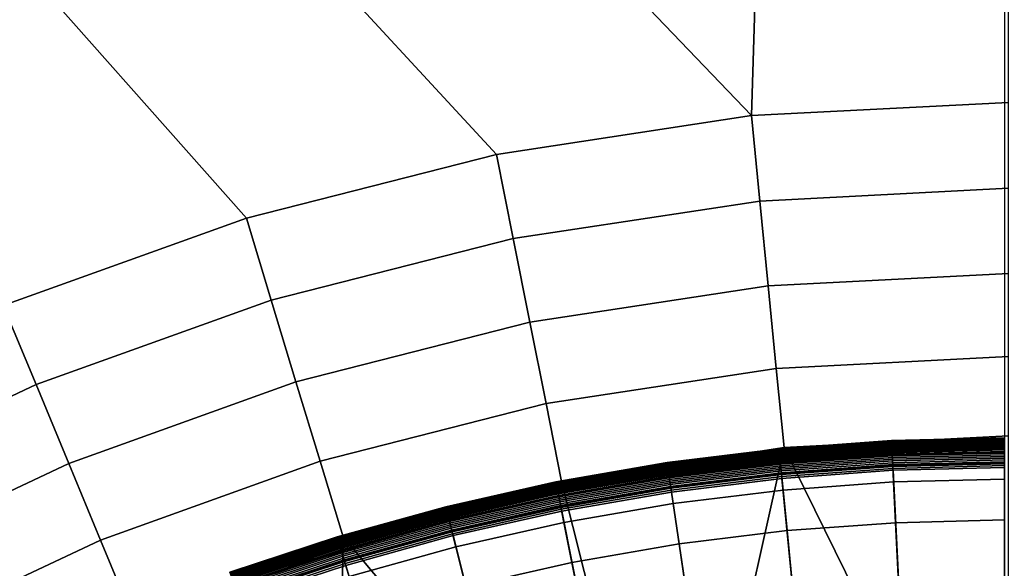
# Model space of a CAD drawing. Extents: x -10 to 159, y 0 to 80.
# Drawn here: x 73 to 74, y 44 to 45 of the extents above; entities that cross this region are included whole.
import ezdxf

# ---------------------------------------------------------------- set-up
doc = ezdxf.new("R2010")
doc.units = 0
doc.layers.add('KOREK-SOFT', color=7, linetype='CONTINUOUS')
doc.layers.add('WANNA', color=7, linetype='CONTINUOUS')

msp = doc.modelspace()

# ---------------------------------------------------------------- linework, layer by layer
at = {"layer": 'KOREK-SOFT'}
for points in [[(74.2931, 43.9619, 12.7428), (74.293, 43.9621, 12.7397), (74.0866, 43.9468, 12.7397), (74.0866, 43.9466, 12.7428)], [(74.293, 43.9621, 12.7397), (74.293, 43.9621, 12.7365), (74.0866, 43.9469, 12.7365), (74.0866, 43.9468, 12.7397)], [(74.293, 43.9621, 12.7365), (74.293, 43.9621, 12.6243), (74.0866, 43.9469, 12.6243), (74.0866, 43.9469, 12.7365)], [(74.293, 43.9621, 12.6243), (74.293, 43.962, 12.6208), (74.0866, 43.9468, 12.6208), (74.0866, 43.9469, 12.6243)], [(74.293, 43.962, 12.6208), (74.2931, 43.9617, 12.6173), (74.0866, 43.9464, 12.6173), (74.0866, 43.9468, 12.6208)], [(74.2931, 43.9616, 12.7457), (74.2931, 43.9619, 12.7428), (74.0866, 43.9466, 12.7428), (74.0866, 43.9463, 12.7457)], [(74.2931, 43.9617, 12.6173), (74.2931, 43.9611, 12.6139), (74.0867, 43.9459, 12.6139), (74.0866, 43.9464, 12.6173)], [(74.2931, 43.9611, 12.7484), (74.2931, 43.9616, 12.7457), (74.0866, 43.9463, 12.7457), (74.0867, 43.9459, 12.7484)], [(74.2931, 43.9605, 12.751), (74.2931, 43.9611, 12.7484), (74.0867, 43.9459, 12.7484), (74.0867, 43.9453, 12.751)], [(74.2931, 43.9611, 12.6139), (74.2931, 43.9603, 12.6105), (74.0868, 43.9451, 12.6105), (74.0867, 43.9459, 12.6139)], [(74.2932, 43.9598, 12.7534), (74.2931, 43.9605, 12.751), (74.0867, 43.9453, 12.751), (74.0868, 43.9446, 12.7534)], [(74.2931, 43.9603, 12.6105), (74.2932, 43.9593, 12.6073), (74.0869, 43.9441, 12.6073), (74.0868, 43.9451, 12.6105)], [(74.2932, 43.9594, 12.7546), (74.2932, 43.9598, 12.7534), (74.0868, 43.9446, 12.7534), (74.0868, 43.9442, 12.7546)], [(74.2932, 43.959, 12.7557), (74.2932, 43.9594, 12.7546), (74.0868, 43.9442, 12.7546), (74.0869, 43.9437, 12.7557)], [(74.2932, 43.9593, 12.6073), (74.2932, 43.9582, 12.6041), (74.087, 43.9429, 12.6041), (74.0869, 43.9441, 12.6073)], [(74.2932, 43.9585, 12.7568), (74.2932, 43.959, 12.7557), (74.0869, 43.9437, 12.7557), (74.0869, 43.9433, 12.7568)], [(74.2932, 43.958, 12.7579), (74.2932, 43.9585, 12.7568), (74.0869, 43.9433, 12.7568), (74.087, 43.9427, 12.7579)], [(74.2932, 43.9582, 12.6041), (74.2933, 43.9568, 12.6011), (74.0871, 43.9416, 12.6011), (74.087, 43.9429, 12.6041)], [(74.2933, 43.9574, 12.759), (74.2932, 43.958, 12.7579), (74.087, 43.9427, 12.7579), (74.087, 43.9422, 12.759)], [(74.2933, 43.9568, 12.76), (74.2933, 43.9574, 12.759), (74.087, 43.9422, 12.759), (74.0871, 43.9416, 12.76)], [(74.2933, 43.9562, 12.761), (74.2933, 43.9568, 12.76), (74.0871, 43.9416, 12.76), (74.0872, 43.941, 12.761)], [(74.2933, 43.9568, 12.6011), (74.2934, 43.9552, 12.5981), (74.0873, 43.94, 12.5981), (74.0871, 43.9416, 12.6011)], [(74.2934, 43.9555, 12.762), (74.2933, 43.9562, 12.761), (74.0872, 43.941, 12.761), (74.0872, 43.9403, 12.762)], [(74.2934, 43.9541, 12.7639), (74.2934, 43.9555, 12.762), (74.0872, 43.9403, 12.762), (74.0874, 43.9389, 12.7639)], [(74.2934, 43.9552, 12.5981), (74.2935, 43.9535, 12.5953), (74.0874, 43.9383, 12.5953), (74.0873, 43.94, 12.5981)], [(74.2935, 43.9525, 12.7658), (74.2934, 43.9541, 12.7639), (74.0874, 43.9389, 12.7639), (74.0875, 43.9373, 12.7658)], [(74.2935, 43.9535, 12.5953), (74.2936, 43.9516, 12.5925), (74.0876, 43.9364, 12.5925), (74.0874, 43.9383, 12.5953)], [(74.2936, 43.9507, 12.7676), (74.2935, 43.9525, 12.7658), (74.0875, 43.9373, 12.7658), (74.0877, 43.9355, 12.7676)], [(74.2936, 43.9516, 12.5925), (74.2937, 43.9495, 12.5899), (74.0878, 43.9343, 12.5899), (74.0876, 43.9364, 12.5925)], [(74.5, 43.9671, 12.7397), (74.5, 43.9672, 12.7365), (74.293, 43.9621, 12.7365), (74.293, 43.9621, 12.7397)], [(74.5, 43.9672, 12.7365), (74.5, 43.9672, 12.6243), (74.293, 43.9621, 12.6243), (74.293, 43.9621, 12.7365)], [(74.5, 43.9672, 12.6243), (74.5, 43.9671, 12.6208), (74.293, 43.962, 12.6208), (74.293, 43.9621, 12.6243)], [(74.5, 43.967, 12.7428), (74.5, 43.9671, 12.7397), (74.293, 43.9621, 12.7397), (74.2931, 43.9619, 12.7428)], [(74.5, 43.9671, 12.6208), (74.5, 43.9667, 12.6173), (74.2931, 43.9617, 12.6173), (74.293, 43.962, 12.6208)], [(74.5, 43.9666, 12.7457), (74.5, 43.967, 12.7428), (74.2931, 43.9619, 12.7428), (74.2931, 43.9616, 12.7457)], [(74.5, 43.9667, 12.6173), (74.5, 43.9662, 12.6139), (74.2931, 43.9611, 12.6139), (74.2931, 43.9617, 12.6173)], [(74.5, 43.9662, 12.7484), (74.5, 43.9666, 12.7457), (74.2931, 43.9616, 12.7457), (74.2931, 43.9611, 12.7484)], [(74.5, 43.9656, 12.751), (74.5, 43.9662, 12.7484), (74.2931, 43.9611, 12.7484), (74.2931, 43.9605, 12.751)], [(74.5, 43.9662, 12.6139), (74.5, 43.9654, 12.6105), (74.2931, 43.9603, 12.6105), (74.2931, 43.9611, 12.6139)], [(74.5, 43.9649, 12.7534), (74.5, 43.9656, 12.751), (74.2931, 43.9605, 12.751), (74.2932, 43.9598, 12.7534)], [(74.5, 43.9654, 12.6105), (74.5, 43.9644, 12.6073), (74.2932, 43.9593, 12.6073), (74.2931, 43.9603, 12.6105)], [(74.5, 43.9645, 12.7546), (74.5, 43.9649, 12.7534), (74.2932, 43.9598, 12.7534), (74.2932, 43.9594, 12.7546)], [(74.5, 43.964, 12.7557), (74.5, 43.9645, 12.7546), (74.2932, 43.9594, 12.7546), (74.2932, 43.959, 12.7557)], [(74.5, 43.9644, 12.6073), (74.5, 43.9632, 12.6041), (74.2932, 43.9582, 12.6041), (74.2932, 43.9593, 12.6073)], [(74.5, 43.9636, 12.7568), (74.5, 43.964, 12.7557), (74.2932, 43.959, 12.7557), (74.2932, 43.9585, 12.7568)], [(74.5, 43.963, 12.7579), (74.5, 43.9636, 12.7568), (74.2932, 43.9585, 12.7568), (74.2932, 43.958, 12.7579)], [(74.5, 43.9632, 12.6041), (74.5, 43.9619, 12.6011), (74.2933, 43.9568, 12.6011), (74.2932, 43.9582, 12.6041)], [(74.5, 43.9625, 12.759), (74.5, 43.963, 12.7579), (74.2932, 43.958, 12.7579), (74.2933, 43.9574, 12.759)], [(74.5, 43.9619, 12.76), (74.5, 43.9625, 12.759), (74.2933, 43.9574, 12.759), (74.2933, 43.9568, 12.76)], [(74.5, 43.9613, 12.761), (74.5, 43.9619, 12.76), (74.2933, 43.9568, 12.76), (74.2933, 43.9562, 12.761)], [(74.5, 43.9619, 12.6011), (74.5, 43.9603, 12.5981), (74.2934, 43.9552, 12.5981), (74.2933, 43.9568, 12.6011)], [(74.5, 43.9606, 12.762), (74.5, 43.9613, 12.761), (74.2933, 43.9562, 12.761), (74.2934, 43.9555, 12.762)], [(74.5, 43.9591, 12.7639), (74.5, 43.9606, 12.762), (74.2934, 43.9555, 12.762), (74.2934, 43.9541, 12.7639)], [(74.5, 43.9603, 12.5981), (74.5, 43.9586, 12.5953), (74.2935, 43.9535, 12.5953), (74.2934, 43.9552, 12.5981)], [(74.5, 43.9575, 12.7658), (74.5, 43.9591, 12.7639), (74.2934, 43.9541, 12.7639), (74.2935, 43.9525, 12.7658)], [(74.5, 43.9586, 12.5953), (74.5, 43.9567, 12.5925), (74.2936, 43.9516, 12.5925), (74.2935, 43.9535, 12.5953)], [(74.5, 43.9558, 12.7676), (74.5, 43.9575, 12.7658), (74.2935, 43.9525, 12.7658), (74.2936, 43.9507, 12.7676)], [(74.5, 43.9567, 12.5925), (74.5, 43.9546, 12.5899), (74.2937, 43.9495, 12.5899), (74.2936, 43.9516, 12.5925)], [(74.5, 43.9538, 12.7694), (74.5, 43.9558, 12.7676), (74.2936, 43.9507, 12.7676), (74.2937, 43.9488, 12.7694)], [(74.5, 43.9546, 12.5899), (74.5, 43.9524, 12.5874), (74.2938, 43.9473, 12.5874), (74.2937, 43.9495, 12.5899)], [(74.5, 43.9517, 12.7711), (74.5, 43.9538, 12.7694), (74.2937, 43.9488, 12.7694), (74.2938, 43.9467, 12.7711)], [(74.5, 43.9524, 12.5874), (74.5, 43.95, 12.5851), (74.2939, 43.9449, 12.5851), (74.2938, 43.9473, 12.5874)], [(74.5, 43.9495, 12.7728), (74.5, 43.9517, 12.7711), (74.2938, 43.9467, 12.7711), (74.2939, 43.9444, 12.7728)], [(74.0866, 43.9468, 12.7397), (74.0866, 43.9469, 12.7365), (73.8811, 43.9216, 12.7365), (73.8811, 43.9215, 12.7397)], [(74.0866, 43.9469, 12.7365), (74.0866, 43.9469, 12.6243), (73.8811, 43.9216, 12.6243), (73.8811, 43.9216, 12.7365)], [(74.0866, 43.9469, 12.6243), (74.0866, 43.9468, 12.6208), (73.8811, 43.9214, 12.6208), (73.8811, 43.9216, 12.6243)], [(74.0866, 43.9466, 12.7428), (74.0866, 43.9468, 12.7397), (73.8811, 43.9215, 12.7397), (73.8812, 43.9213, 12.7428)], [(74.0866, 43.9468, 12.6208), (74.0866, 43.9464, 12.6173), (73.8812, 43.9211, 12.6173), (73.8811, 43.9214, 12.6208)], [(74.0866, 43.9463, 12.7457), (74.0866, 43.9466, 12.7428), (73.8812, 43.9213, 12.7428), (73.8812, 43.921, 12.7457)], [(74.0866, 43.9464, 12.6173), (74.0867, 43.9459, 12.6139), (73.8813, 43.9205, 12.6139), (73.8812, 43.9211, 12.6173)], [(74.0867, 43.9459, 12.7484), (74.0866, 43.9463, 12.7457), (73.8812, 43.921, 12.7457), (73.8813, 43.9206, 12.7484)], [(74.0867, 43.9453, 12.751), (74.0867, 43.9459, 12.7484), (73.8813, 43.9206, 12.7484), (73.8814, 43.92, 12.751)], [(74.0867, 43.9459, 12.6139), (74.0868, 43.9451, 12.6105), (73.8814, 43.9198, 12.6105), (73.8813, 43.9205, 12.6139)], [(74.0868, 43.9446, 12.7534), (74.0867, 43.9453, 12.751), (73.8814, 43.92, 12.751), (73.8815, 43.9193, 12.7534)], [(74.0868, 43.9451, 12.6105), (74.0869, 43.9441, 12.6073), (73.8815, 43.9188, 12.6073), (73.8814, 43.9198, 12.6105)], [(74.0868, 43.9442, 12.7546), (74.0868, 43.9446, 12.7534), (73.8815, 43.9193, 12.7534), (73.8815, 43.9189, 12.7546)], [(74.0869, 43.9437, 12.7557), (74.0868, 43.9442, 12.7546), (73.8815, 43.9189, 12.7546), (73.8816, 43.9184, 12.7557)], [(74.0869, 43.9441, 12.6073), (74.087, 43.9429, 12.6041), (73.8817, 43.9176, 12.6041), (73.8815, 43.9188, 12.6073)], [(74.0869, 43.9433, 12.7568), (74.0869, 43.9437, 12.7557), (73.8816, 43.9184, 12.7557), (73.8817, 43.9179, 12.7568)], [(74.087, 43.9427, 12.7579), (74.0869, 43.9433, 12.7568), (73.8817, 43.9179, 12.7568), (73.8817, 43.9174, 12.7579)], [(74.087, 43.9429, 12.6041), (74.0871, 43.9416, 12.6011), (73.8819, 43.9163, 12.6011), (73.8817, 43.9176, 12.6041)], [(74.087, 43.9422, 12.759), (74.087, 43.9427, 12.7579), (73.8817, 43.9174, 12.7579), (73.8818, 43.9169, 12.759)], [(74.0871, 43.9416, 12.76), (74.087, 43.9422, 12.759), (73.8818, 43.9169, 12.759), (73.8819, 43.9163, 12.76)], [(74.0872, 43.941, 12.761), (74.0871, 43.9416, 12.76), (73.8819, 43.9163, 12.76), (73.882, 43.9157, 12.761)], [(74.0871, 43.9416, 12.6011), (74.0873, 43.94, 12.5981), (73.8821, 43.9147, 12.5981), (73.8819, 43.9163, 12.6011)], [(74.0872, 43.9403, 12.762), (74.0872, 43.941, 12.761), (73.882, 43.9157, 12.761), (73.8821, 43.915, 12.762)], [(74.0874, 43.9389, 12.7639), (74.0872, 43.9403, 12.762), (73.8821, 43.915, 12.762), (73.8823, 43.9136, 12.7639)], [(74.0873, 43.94, 12.5981), (74.0874, 43.9383, 12.5953), (73.8824, 43.913, 12.5953), (73.8821, 43.9147, 12.5981)], [(74.0875, 43.9373, 12.7658), (74.0874, 43.9389, 12.7639), (73.8823, 43.9136, 12.7639), (73.8825, 43.912, 12.7658)], [(74.0874, 43.9383, 12.5953), (74.0876, 43.9364, 12.5925), (73.8827, 43.9111, 12.5925), (73.8824, 43.913, 12.5953)], [(74.0877, 43.9355, 12.7676), (74.0875, 43.9373, 12.7658), (73.8825, 43.912, 12.7658), (73.8828, 43.9102, 12.7676)], [(74.0876, 43.9364, 12.5925), (74.0878, 43.9343, 12.5899), (73.883, 43.9091, 12.5899), (73.8827, 43.9111, 12.5925)], [(74.0879, 43.9336, 12.7694), (74.0877, 43.9355, 12.7676), (73.8828, 43.9102, 12.7676), (73.8831, 43.9083, 12.7694)], [(74.0878, 43.9343, 12.5899), (74.088, 43.9321, 12.5874), (73.8833, 43.9069, 12.5874), (73.883, 43.9091, 12.5899)], [(74.0881, 43.9315, 12.7711), (74.0879, 43.9336, 12.7694), (73.8831, 43.9083, 12.7694), (73.8834, 43.9062, 12.7711)], [(74.2937, 43.9488, 12.7694), (74.2936, 43.9507, 12.7676), (74.0877, 43.9355, 12.7676), (74.0879, 43.9336, 12.7694)], [(74.2937, 43.9495, 12.5899), (74.2938, 43.9473, 12.5874), (74.088, 43.9321, 12.5874), (74.0878, 43.9343, 12.5899)], [(74.2938, 43.9467, 12.7711), (74.2937, 43.9488, 12.7694), (74.0879, 43.9336, 12.7694), (74.0881, 43.9315, 12.7711)], [(74.2938, 43.9473, 12.5874), (74.2939, 43.9449, 12.5851), (74.0883, 43.9298, 12.5851), (74.088, 43.9321, 12.5874)], [(74.2939, 43.9444, 12.7728), (74.2938, 43.9467, 12.7711), (74.0881, 43.9315, 12.7711), (74.0883, 43.9292, 12.7728)], [(74.2939, 43.9449, 12.5851), (74.294, 43.9424, 12.5829), (74.0885, 43.9273, 12.5829), (74.0883, 43.9298, 12.5851)], [(74.2941, 43.9407, 12.7754), (74.2939, 43.9444, 12.7728), (74.0883, 43.9292, 12.7728), (74.0887, 43.9255, 12.7754)], [(74.294, 43.9424, 12.5829), (74.2941, 43.9398, 12.5809), (74.0888, 43.9246, 12.5809), (74.0885, 43.9273, 12.5829)], [(74.2944, 43.9351, 12.7789), (74.2941, 43.9407, 12.7754), (74.0887, 43.9255, 12.7754), (74.0892, 43.92, 12.7789)], [(74.2941, 43.9398, 12.5809), (74.2943, 43.937, 12.579), (74.089, 43.9219, 12.579), (74.0888, 43.9246, 12.5809)], [(74.2943, 43.937, 12.579), (74.2944, 43.9341, 12.5773), (74.0893, 43.919, 12.5773), (74.089, 43.9219, 12.579)], [(74.2953, 43.916, 12.7896), (74.2944, 43.9351, 12.7789), (74.0892, 43.92, 12.7789), (74.0911, 43.9009, 12.7896)], [(74.2944, 43.9341, 12.5773), (74.2946, 43.9311, 12.5758), (74.0896, 43.916, 12.5758), (74.0893, 43.919, 12.5773)], [(74.5, 43.95, 12.5851), (74.5, 43.9475, 12.5829), (74.294, 43.9424, 12.5829), (74.2939, 43.9449, 12.5851)], [(74.5, 43.9457, 12.7754), (74.5, 43.9495, 12.7728), (74.2939, 43.9444, 12.7728), (74.2941, 43.9407, 12.7754)], [(74.5, 43.9475, 12.5829), (74.5, 43.9448, 12.5809), (74.2941, 43.9398, 12.5809), (74.294, 43.9424, 12.5829)], [(74.5, 43.9402, 12.7789), (74.5, 43.9457, 12.7754), (74.2941, 43.9407, 12.7754), (74.2944, 43.9351, 12.7789)], [(74.5, 43.9448, 12.5809), (74.5, 43.942, 12.579), (74.2943, 43.937, 12.579), (74.2941, 43.9398, 12.5809)], [(74.5, 43.942, 12.579), (74.5, 43.9392, 12.5773), (74.2944, 43.9341, 12.5773), (74.2943, 43.937, 12.579)], [(74.5, 43.921, 12.7896), (74.5, 43.9402, 12.7789), (74.2944, 43.9351, 12.7789), (74.2953, 43.916, 12.7896)], [(74.5, 43.9392, 12.5773), (74.5, 43.9361, 12.5758), (74.2946, 43.9311, 12.5758), (74.2944, 43.9341, 12.5773)], [(74.5, 43.9361, 12.5758), (74.5, 43.933, 12.5744), (74.2947, 43.928, 12.5744), (74.2946, 43.9311, 12.5758)], [(74.5, 43.933, 12.5744), (74.5, 43.9298, 12.5733), (74.2949, 43.9248, 12.5733), (74.2947, 43.928, 12.5744)], [(73.8811, 43.9215, 12.7397), (73.8811, 43.9216, 12.7365), (73.6771, 43.8862, 12.7365), (73.6772, 43.8861, 12.7397)], [(73.8811, 43.9216, 12.7365), (73.8811, 43.9216, 12.6243), (73.6771, 43.8862, 12.6243), (73.6771, 43.8862, 12.7365)], [(73.8811, 43.9216, 12.6243), (73.8811, 43.9214, 12.6208), (73.6772, 43.886, 12.6208), (73.6771, 43.8862, 12.6243)], [(73.8812, 43.9213, 12.7428), (73.8811, 43.9215, 12.7397), (73.6772, 43.8861, 12.7397), (73.6772, 43.8859, 12.7428)], [(73.8811, 43.9214, 12.6208), (73.8812, 43.9211, 12.6173), (73.6772, 43.8857, 12.6173), (73.6772, 43.886, 12.6208)], [(73.8812, 43.921, 12.7457), (73.8812, 43.9213, 12.7428), (73.6772, 43.8859, 12.7428), (73.6773, 43.8856, 12.7457)], [(73.8812, 43.9211, 12.6173), (73.8813, 43.9205, 12.6139), (73.6773, 43.8852, 12.6139), (73.6772, 43.8857, 12.6173)], [(73.8813, 43.9206, 12.7484), (73.8812, 43.921, 12.7457), (73.6773, 43.8856, 12.7457), (73.6773, 43.8852, 12.7484)], [(73.8814, 43.92, 12.751), (73.8813, 43.9206, 12.7484), (73.6773, 43.8852, 12.7484), (73.6775, 43.8846, 12.751)], [(73.8813, 43.9205, 12.6139), (73.8814, 43.9198, 12.6105), (73.6775, 43.8844, 12.6105), (73.6773, 43.8852, 12.6139)], [(73.8815, 43.9193, 12.7534), (73.8814, 43.92, 12.751), (73.6775, 43.8846, 12.751), (73.6776, 43.8839, 12.7534)], [(73.8814, 43.9198, 12.6105), (73.8815, 43.9188, 12.6073), (73.6777, 43.8834, 12.6073), (73.6775, 43.8844, 12.6105)], [(73.8815, 43.9189, 12.7546), (73.8815, 43.9193, 12.7534), (73.6776, 43.8839, 12.7534), (73.6777, 43.8835, 12.7546)], [(73.8816, 43.9184, 12.7557), (73.8815, 43.9189, 12.7546), (73.6777, 43.8835, 12.7546), (73.6778, 43.8831, 12.7557)], [(73.8815, 43.9188, 12.6073), (73.8817, 43.9176, 12.6041), (73.6779, 43.8823, 12.6041), (73.6777, 43.8834, 12.6073)], [(73.8817, 43.9179, 12.7568), (73.8816, 43.9184, 12.7557), (73.6778, 43.8831, 12.7557), (73.6779, 43.8826, 12.7568)], [(73.8817, 43.9174, 12.7579), (73.8817, 43.9179, 12.7568), (73.6779, 43.8826, 12.7568), (73.678, 43.8821, 12.7579)], [(73.8817, 43.9176, 12.6041), (73.8819, 43.9163, 12.6011), (73.6782, 43.8809, 12.6011), (73.6779, 43.8823, 12.6041)], [(73.8818, 43.9169, 12.759), (73.8817, 43.9174, 12.7579), (73.678, 43.8821, 12.7579), (73.6781, 43.8815, 12.759)], [(73.8819, 43.9163, 12.76), (73.8818, 43.9169, 12.759), (73.6781, 43.8815, 12.759), (73.6782, 43.8809, 12.76)], [(73.882, 43.9157, 12.761), (73.8819, 43.9163, 12.76), (73.6782, 43.8809, 12.76), (73.6783, 43.8803, 12.761)], [(73.8819, 43.9163, 12.6011), (73.8821, 43.9147, 12.5981), (73.6785, 43.8794, 12.5981), (73.6782, 43.8809, 12.6011)], [(73.8821, 43.915, 12.762), (73.882, 43.9157, 12.761), (73.6783, 43.8803, 12.761), (73.6784, 43.8797, 12.762)], [(73.8823, 43.9136, 12.7639), (73.8821, 43.915, 12.762), (73.6784, 43.8797, 12.762), (73.6787, 43.8782, 12.7639)], [(74.088, 43.9321, 12.5874), (74.0883, 43.9298, 12.5851), (73.8836, 43.9045, 12.5851), (73.8833, 43.9069, 12.5874)], [(74.0883, 43.9292, 12.7728), (74.0881, 43.9315, 12.7711), (73.8834, 43.9062, 12.7711), (73.8837, 43.904, 12.7728)], [(74.0883, 43.9298, 12.5851), (74.0885, 43.9273, 12.5829), (73.884, 43.902, 12.5829), (73.8836, 43.9045, 12.5851)], [(74.0887, 43.9255, 12.7754), (74.0883, 43.9292, 12.7728), (73.8837, 43.904, 12.7728), (73.8843, 43.9003, 12.7754)], [(74.0885, 43.9273, 12.5829), (74.0888, 43.9246, 12.5809), (73.8844, 43.8994, 12.5809), (73.884, 43.902, 12.5829)], [(74.0892, 43.92, 12.7789), (74.0887, 43.9255, 12.7754), (73.8843, 43.9003, 12.7754), (73.8851, 43.8948, 12.7789)], [(74.0888, 43.9246, 12.5809), (74.089, 43.9219, 12.579), (73.8848, 43.8967, 12.579), (73.8844, 43.8994, 12.5809)], [(74.089, 43.9219, 12.579), (74.0893, 43.919, 12.5773), (73.8852, 43.8938, 12.5773), (73.8848, 43.8967, 12.579)], [(74.0911, 43.9009, 12.7896), (74.0892, 43.92, 12.7789), (73.8851, 43.8948, 12.7789), (73.8879, 43.8758, 12.7896)], [(74.0893, 43.919, 12.5773), (74.0896, 43.916, 12.5758), (73.8857, 43.8908, 12.5758), (73.8852, 43.8938, 12.5773)], [(74.0896, 43.916, 12.5758), (74.0899, 43.9129, 12.5744), (73.8861, 43.8877, 12.5744), (73.8857, 43.8908, 12.5758)], [(74.2946, 43.9311, 12.5758), (74.2947, 43.928, 12.5744), (74.0899, 43.9129, 12.5744), (74.0896, 43.916, 12.5758)], [(74.2947, 43.928, 12.5744), (74.2949, 43.9248, 12.5733), (74.0902, 43.9097, 12.5733), (74.0899, 43.9129, 12.5744)], [(74.2949, 43.9248, 12.5733), (74.295, 43.9215, 12.5723), (74.0906, 43.9064, 12.5723), (74.0902, 43.9097, 12.5733)], [(74.295, 43.9215, 12.5723), (74.2952, 43.9181, 12.5715), (74.0909, 43.903, 12.5715), (74.0906, 43.9064, 12.5723)], [(74.2952, 43.9181, 12.5715), (74.2954, 43.9146, 12.571), (74.0912, 43.8996, 12.571), (74.0909, 43.903, 12.5715)], [(74.2968, 43.8862, 12.8046), (74.2953, 43.916, 12.7896), (74.0911, 43.9009, 12.7896), (74.094, 43.8713, 12.8046)], [(74.5, 43.9298, 12.5733), (74.5, 43.9265, 12.5723), (74.295, 43.9215, 12.5723), (74.2949, 43.9248, 12.5733)], [(74.5, 43.9265, 12.5723), (74.5, 43.9231, 12.5715), (74.2952, 43.9181, 12.5715), (74.295, 43.9215, 12.5723)], [(74.5, 43.9231, 12.5715), (74.5, 43.9196, 12.571), (74.2954, 43.9146, 12.571), (74.2952, 43.9181, 12.5715)], [(74.5, 43.8912, 12.8046), (74.5, 43.921, 12.7896), (74.2953, 43.916, 12.7896), (74.2968, 43.8862, 12.8046)], [(74.5, 43.9196, 12.571), (74.5, 43.9161, 12.5706), (74.2955, 43.9111, 12.5706), (74.2954, 43.9146, 12.571)], [(74.5, 43.9161, 12.5706), (74.5, 43.9125, 12.5705), (74.2957, 43.9075, 12.5705), (74.2955, 43.9111, 12.5706)], [(73.8821, 43.9147, 12.5981), (73.8824, 43.913, 12.5953), (73.6788, 43.8777, 12.5953), (73.6785, 43.8794, 12.5981)], [(73.8825, 43.912, 12.7658), (73.8823, 43.9136, 12.7639), (73.6787, 43.8782, 12.7639), (73.679, 43.8767, 12.7658)], [(73.8824, 43.913, 12.5953), (73.8827, 43.9111, 12.5925), (73.6792, 43.8758, 12.5925), (73.6788, 43.8777, 12.5953)], [(73.8828, 43.9102, 12.7676), (73.8825, 43.912, 12.7658), (73.679, 43.8767, 12.7658), (73.6794, 43.8749, 12.7676)], [(73.8827, 43.9111, 12.5925), (73.883, 43.9091, 12.5899), (73.6796, 43.8738, 12.5899), (73.6792, 43.8758, 12.5925)], [(73.8831, 43.9083, 12.7694), (73.8828, 43.9102, 12.7676), (73.6794, 43.8749, 12.7676), (73.6798, 43.873, 12.7694)], [(73.883, 43.9091, 12.5899), (73.8833, 43.9069, 12.5874), (73.68, 43.8716, 12.5874), (73.6796, 43.8738, 12.5899)], [(73.8834, 43.9062, 12.7711), (73.8831, 43.9083, 12.7694), (73.6798, 43.873, 12.7694), (73.6802, 43.871, 12.7711)], [(73.8833, 43.9069, 12.5874), (73.8836, 43.9045, 12.5851), (73.6805, 43.8693, 12.5851), (73.68, 43.8716, 12.5874)], [(73.8837, 43.904, 12.7728), (73.8834, 43.9062, 12.7711), (73.6802, 43.871, 12.7711), (73.6806, 43.8688, 12.7728)], [(73.8836, 43.9045, 12.5851), (73.884, 43.902, 12.5829), (73.681, 43.8668, 12.5829), (73.6805, 43.8693, 12.5851)], [(73.8843, 43.9003, 12.7754), (73.8837, 43.904, 12.7728), (73.6806, 43.8688, 12.7728), (73.6813, 43.8651, 12.7754)], [(73.884, 43.902, 12.5829), (73.8844, 43.8994, 12.5809), (73.6815, 43.8642, 12.5809), (73.681, 43.8668, 12.5829)], [(73.8851, 43.8948, 12.7789), (73.8843, 43.9003, 12.7754), (73.6813, 43.8651, 12.7754), (73.6824, 43.8596, 12.7789)], [(73.8844, 43.8994, 12.5809), (73.8848, 43.8967, 12.579), (73.6821, 43.8615, 12.579), (73.6815, 43.8642, 12.5809)], [(74.0899, 43.9129, 12.5744), (74.0902, 43.9097, 12.5733), (73.8866, 43.8846, 12.5733), (73.8861, 43.8877, 12.5744)], [(74.0902, 43.9097, 12.5733), (74.0906, 43.9064, 12.5723), (73.8871, 43.8813, 12.5723), (73.8866, 43.8846, 12.5733)], [(74.0906, 43.9064, 12.5723), (74.0909, 43.903, 12.5715), (73.8876, 43.8779, 12.5715), (73.8871, 43.8813, 12.5723)], [(74.0909, 43.903, 12.5715), (74.0912, 43.8996, 12.571), (73.8881, 43.8745, 12.571), (73.8876, 43.8779, 12.5715)], [(74.094, 43.8713, 12.8046), (74.0911, 43.9009, 12.7896), (73.8879, 43.8758, 12.7896), (73.8923, 43.8464, 12.8046)], [(74.0912, 43.8996, 12.571), (74.0916, 43.896, 12.5706), (73.8886, 43.871, 12.5706), (73.8881, 43.8745, 12.571)], [(74.2954, 43.9146, 12.571), (74.2955, 43.9111, 12.5706), (74.0916, 43.896, 12.5706), (74.0912, 43.8996, 12.571)], [(74.2955, 43.9111, 12.5706), (74.2957, 43.9075, 12.5705), (74.0919, 43.8924, 12.5705), (74.0916, 43.896, 12.5706)], [(74.2957, 43.9075, 12.5705), (74.4113, 41.5548, 12.5705), (74.3228, 41.5483, 12.5705), (74.0919, 43.8924, 12.5705)], [(74.5, 43.9125, 12.5705), (74.5, 41.557, 12.5705), (74.4113, 41.5548, 12.5705), (74.2957, 43.9075, 12.5705)], [(73.6772, 43.8861, 12.7397), (73.6771, 43.8862, 12.7365), (73.4752, 43.8408, 12.7365), (73.4752, 43.8407, 12.7397)], [(73.6771, 43.8862, 12.7365), (73.6771, 43.8862, 12.6243), (73.4752, 43.8408, 12.6243), (73.4752, 43.8408, 12.7365)], [(73.6771, 43.8862, 12.6243), (73.6772, 43.886, 12.6208), (73.4752, 43.8407, 12.6208), (73.4752, 43.8408, 12.6243)], [(73.6772, 43.8859, 12.7428), (73.6772, 43.8861, 12.7397), (73.4752, 43.8407, 12.7397), (73.4752, 43.8406, 12.7428)], [(73.6772, 43.886, 12.6208), (73.6772, 43.8857, 12.6173), (73.4753, 43.8404, 12.6173), (73.4752, 43.8407, 12.6208)], [(73.6773, 43.8856, 12.7457), (73.6772, 43.8859, 12.7428), (73.4752, 43.8406, 12.7428), (73.4753, 43.8403, 12.7457)], [(73.6772, 43.8857, 12.6173), (73.6773, 43.8852, 12.6139), (73.4754, 43.8398, 12.6139), (73.4753, 43.8404, 12.6173)], [(73.6773, 43.8852, 12.7484), (73.6773, 43.8856, 12.7457), (73.4753, 43.8403, 12.7457), (73.4754, 43.8398, 12.7484)], [(73.6775, 43.8846, 12.751), (73.6773, 43.8852, 12.7484), (73.4754, 43.8398, 12.7484), (73.4755, 43.8393, 12.751)], [(73.6773, 43.8852, 12.6139), (73.6775, 43.8844, 12.6105), (73.4756, 43.8391, 12.6105), (73.4754, 43.8398, 12.6139)], [(73.6776, 43.8839, 12.7534), (73.6775, 43.8846, 12.751), (73.4755, 43.8393, 12.751), (73.4757, 43.8386, 12.7534)], [(73.6775, 43.8844, 12.6105), (73.6777, 43.8834, 12.6073), (73.4758, 43.8381, 12.6073), (73.4756, 43.8391, 12.6105)], [(73.6777, 43.8835, 12.7546), (73.6776, 43.8839, 12.7534), (73.4757, 43.8386, 12.7534), (73.4758, 43.8382, 12.7546)], [(73.6778, 43.8831, 12.7557), (73.6777, 43.8835, 12.7546), (73.4758, 43.8382, 12.7546), (73.4759, 43.8377, 12.7557)], [(73.6777, 43.8834, 12.6073), (73.6779, 43.8823, 12.6041), (73.4761, 43.837, 12.6041), (73.4758, 43.8381, 12.6073)], [(73.6779, 43.8826, 12.7568), (73.6778, 43.8831, 12.7557), (73.4759, 43.8377, 12.7557), (73.476, 43.8373, 12.7568)], [(73.678, 43.8821, 12.7579), (73.6779, 43.8826, 12.7568), (73.476, 43.8373, 12.7568), (73.4762, 43.8368, 12.7579)], [(73.6779, 43.8823, 12.6041), (73.6782, 43.8809, 12.6011), (73.4765, 43.8356, 12.6011), (73.4761, 43.837, 12.6041)], [(73.6781, 43.8815, 12.759), (73.678, 43.8821, 12.7579), (73.4762, 43.8368, 12.7579), (73.4763, 43.8362, 12.759)], [(73.6782, 43.8809, 12.76), (73.6781, 43.8815, 12.759), (73.4763, 43.8362, 12.759), (73.4765, 43.8356, 12.76)], [(73.6783, 43.8803, 12.761), (73.6782, 43.8809, 12.76), (73.4765, 43.8356, 12.76), (73.4766, 43.835, 12.761)], [(73.6782, 43.8809, 12.6011), (73.6785, 43.8794, 12.5981), (73.4768, 43.8341, 12.5981), (73.4765, 43.8356, 12.6011)], [(73.6784, 43.8797, 12.762), (73.6783, 43.8803, 12.761), (73.4766, 43.835, 12.761), (73.4768, 43.8344, 12.762)], [(73.6787, 43.8782, 12.7639), (73.6784, 43.8797, 12.762), (73.4768, 43.8344, 12.762), (73.4771, 43.833, 12.7639)], [(73.6785, 43.8794, 12.5981), (73.6788, 43.8777, 12.5953), (73.4773, 43.8324, 12.5953), (73.4768, 43.8341, 12.5981)], [(73.8848, 43.8967, 12.579), (73.8852, 43.8938, 12.5773), (73.6826, 43.8586, 12.5773), (73.6821, 43.8615, 12.579)], [(73.8879, 43.8758, 12.7896), (73.8851, 43.8948, 12.7789), (73.6824, 43.8596, 12.7789), (73.6862, 43.8408, 12.7896)], [(73.8852, 43.8938, 12.5773), (73.8857, 43.8908, 12.5758), (73.6832, 43.8557, 12.5758), (73.6826, 43.8586, 12.5773)], [(73.8857, 43.8908, 12.5758), (73.8861, 43.8877, 12.5744), (73.6838, 43.8526, 12.5744), (73.6832, 43.8557, 12.5758)], [(73.8861, 43.8877, 12.5744), (73.8866, 43.8846, 12.5733), (73.6844, 43.8495, 12.5733), (73.6838, 43.8526, 12.5744)], [(73.8866, 43.8846, 12.5733), (73.8871, 43.8813, 12.5723), (73.6851, 43.8462, 12.5723), (73.6844, 43.8495, 12.5733)], [(73.8871, 43.8813, 12.5723), (73.8876, 43.8779, 12.5715), (73.6858, 43.8429, 12.5715), (73.6851, 43.8462, 12.5723)], [(74.0916, 43.896, 12.5706), (74.0919, 43.8924, 12.5705), (73.8891, 43.8674, 12.5705), (73.8886, 43.871, 12.5706)], [(74.0919, 43.8924, 12.5705), (74.3228, 41.5483, 12.5705), (74.2348, 41.5374, 12.5705), (73.8891, 43.8674, 12.5705)], [(74.3004, 43.8115, 12.8386), (74.2968, 43.8862, 12.8046), (74.094, 43.8713, 12.8046), (74.1014, 43.7969, 12.8386)], [(74.5, 43.8164, 12.8386), (74.5, 43.8912, 12.8046), (74.2968, 43.8862, 12.8046), (74.3004, 43.8115, 12.8386)], [(73.679, 43.8767, 12.7658), (73.6787, 43.8782, 12.7639), (73.4771, 43.833, 12.7639), (73.4775, 43.8314, 12.7658)], [(73.6788, 43.8777, 12.5953), (73.6792, 43.8758, 12.5925), (73.4777, 43.8306, 12.5925), (73.4773, 43.8324, 12.5953)], [(73.6794, 43.8749, 12.7676), (73.679, 43.8767, 12.7658), (73.4775, 43.8314, 12.7658), (73.4779, 43.8297, 12.7676)], [(73.6792, 43.8758, 12.5925), (73.6796, 43.8738, 12.5899), (73.4782, 43.8286, 12.5899), (73.4777, 43.8306, 12.5925)], [(73.6798, 43.873, 12.7694), (73.6794, 43.8749, 12.7676), (73.4779, 43.8297, 12.7676), (73.4784, 43.8278, 12.7694)], [(73.6796, 43.8738, 12.5899), (73.68, 43.8716, 12.5874), (73.4788, 43.8264, 12.5874), (73.4782, 43.8286, 12.5899)], [(73.6802, 43.871, 12.7711), (73.6798, 43.873, 12.7694), (73.4784, 43.8278, 12.7694), (73.4789, 43.8258, 12.7711)], [(73.68, 43.8716, 12.5874), (73.6805, 43.8693, 12.5851), (73.4793, 43.8241, 12.5851), (73.4788, 43.8264, 12.5874)], [(73.6806, 43.8688, 12.7728), (73.6802, 43.871, 12.7711), (73.4789, 43.8258, 12.7711), (73.4795, 43.8236, 12.7728)], [(73.6805, 43.8693, 12.5851), (73.681, 43.8668, 12.5829), (73.48, 43.8217, 12.5829), (73.4793, 43.8241, 12.5851)], [(73.6813, 43.8651, 12.7754), (73.6806, 43.8688, 12.7728), (73.4795, 43.8236, 12.7728), (73.4804, 43.82, 12.7754)], [(73.681, 43.8668, 12.5829), (73.6815, 43.8642, 12.5809), (73.4806, 43.8191, 12.5809), (73.48, 43.8217, 12.5829)], [(73.6824, 43.8596, 12.7789), (73.6813, 43.8651, 12.7754), (73.4804, 43.82, 12.7754), (73.4817, 43.8146, 12.7789)], [(73.6815, 43.8642, 12.5809), (73.6821, 43.8615, 12.579), (73.4813, 43.8164, 12.579), (73.4806, 43.8191, 12.5809)], [(73.6821, 43.8615, 12.579), (73.6826, 43.8586, 12.5773), (73.482, 43.8136, 12.5773), (73.4813, 43.8164, 12.579)], [(73.8876, 43.8779, 12.5715), (73.8881, 43.8745, 12.571), (73.6864, 43.8395, 12.571), (73.6858, 43.8429, 12.5715)], [(73.8923, 43.8464, 12.8046), (73.8879, 43.8758, 12.7896), (73.6862, 43.8408, 12.7896), (73.692, 43.8116, 12.8046)], [(73.8881, 43.8745, 12.571), (73.8886, 43.871, 12.5706), (73.6871, 43.836, 12.5706), (73.6864, 43.8395, 12.571)], [(73.8886, 43.871, 12.5706), (73.8891, 43.8674, 12.5705), (73.6878, 43.8325, 12.5705), (73.6871, 43.836, 12.5706)], [(73.8891, 43.8674, 12.5705), (74.2348, 41.5374, 12.5705), (74.1474, 41.5222, 12.5705), (73.6878, 43.8325, 12.5705)], [(74.1014, 43.7969, 12.8386), (74.094, 43.8713, 12.8046), (73.8923, 43.8464, 12.8046), (73.9032, 43.7724, 12.8386)], [(73.6862, 43.8408, 12.7896), (73.6824, 43.8596, 12.7789), (73.4817, 43.8146, 12.7789), (73.4864, 43.796, 12.7896)], [(73.6826, 43.8586, 12.5773), (73.6832, 43.8557, 12.5758), (73.4827, 43.8107, 12.5758), (73.482, 43.8136, 12.5773)], [(73.6832, 43.8557, 12.5758), (73.6838, 43.8526, 12.5744), (73.4835, 43.8076, 12.5744), (73.4827, 43.8107, 12.5758)], [(73.6838, 43.8526, 12.5744), (73.6844, 43.8495, 12.5733), (73.4842, 43.8045, 12.5733), (73.4835, 43.8076, 12.5744)], [(73.6844, 43.8495, 12.5733), (73.6851, 43.8462, 12.5723), (73.485, 43.8013, 12.5723), (73.4842, 43.8045, 12.5733)], [(73.6851, 43.8462, 12.5723), (73.6858, 43.8429, 12.5715), (73.4859, 43.798, 12.5715), (73.485, 43.8013, 12.5723)], [(73.6858, 43.8429, 12.5715), (73.6864, 43.8395, 12.571), (73.4867, 43.7947, 12.571), (73.4859, 43.798, 12.5715)], [(73.9032, 43.7724, 12.8386), (73.8923, 43.8464, 12.8046), (73.692, 43.8116, 12.8046), (73.7066, 43.7383, 12.8386)], [(73.4752, 43.8407, 12.7397), (73.4752, 43.8408, 12.7365), (73.2756, 43.7856, 12.7365), (73.2757, 43.7855, 12.7397)], [(73.4752, 43.8408, 12.7365), (73.4752, 43.8408, 12.6243), (73.2756, 43.7856, 12.6243), (73.2756, 43.7856, 12.7365)], [(73.4752, 43.8408, 12.6243), (73.4752, 43.8407, 12.6208), (73.2757, 43.7855, 12.6208), (73.2756, 43.7856, 12.6243)], [(73.4752, 43.8406, 12.7428), (73.4752, 43.8407, 12.7397), (73.2757, 43.7855, 12.7397), (73.2757, 43.7853, 12.7428)], [(73.4752, 43.8407, 12.6208), (73.4753, 43.8404, 12.6173), (73.2758, 43.7851, 12.6173), (73.2757, 43.7855, 12.6208)], [(73.4753, 43.8403, 12.7457), (73.4752, 43.8406, 12.7428), (73.2757, 43.7853, 12.7428), (73.2758, 43.785, 12.7457)], [(73.4753, 43.8404, 12.6173), (73.4754, 43.8398, 12.6139), (73.2759, 43.7846, 12.6139), (73.2758, 43.7851, 12.6173)], [(73.4754, 43.8398, 12.7484), (73.4753, 43.8403, 12.7457), (73.2758, 43.785, 12.7457), (73.2759, 43.7846, 12.7484)], [(73.4755, 43.8393, 12.751), (73.4754, 43.8398, 12.7484), (73.2759, 43.7846, 12.7484), (73.2761, 43.7841, 12.751)], [(73.4754, 43.8398, 12.6139), (73.4756, 43.8391, 12.6105), (73.2762, 43.7839, 12.6105), (73.2759, 43.7846, 12.6139)], [(73.4757, 43.8386, 12.7534), (73.4755, 43.8393, 12.751), (73.2761, 43.7841, 12.751), (73.2763, 43.7834, 12.7534)], [(73.4756, 43.8391, 12.6105), (73.4758, 43.8381, 12.6073), (73.2764, 43.7829, 12.6073), (73.2762, 43.7839, 12.6105)], [(73.4758, 43.8382, 12.7546), (73.4757, 43.8386, 12.7534), (73.2763, 43.7834, 12.7534), (73.2764, 43.783, 12.7546)], [(73.4759, 43.8377, 12.7557), (73.4758, 43.8382, 12.7546), (73.2764, 43.783, 12.7546), (73.2766, 43.7826, 12.7557)], [(73.4758, 43.8381, 12.6073), (73.4761, 43.837, 12.6041), (73.2768, 43.7818, 12.6041), (73.2764, 43.7829, 12.6073)], [(73.476, 43.8373, 12.7568), (73.4759, 43.8377, 12.7557), (73.2766, 43.7826, 12.7557), (73.2767, 43.7821, 12.7568)], [(73.4762, 43.8368, 12.7579), (73.476, 43.8373, 12.7568), (73.2767, 43.7821, 12.7568), (73.2768, 43.7816, 12.7579)], [(73.4761, 43.837, 12.6041), (73.4765, 43.8356, 12.6011), (73.2772, 43.7805, 12.6011), (73.2768, 43.7818, 12.6041)], [(73.4763, 43.8362, 12.759), (73.4762, 43.8368, 12.7579), (73.2768, 43.7816, 12.7579), (73.277, 43.7811, 12.759)], [(73.4765, 43.8356, 12.76), (73.4763, 43.8362, 12.759), (73.277, 43.7811, 12.759), (73.2772, 43.7805, 12.76)], [(73.4766, 43.835, 12.761), (73.4765, 43.8356, 12.76), (73.2772, 43.7805, 12.76), (73.2774, 43.7799, 12.761)], [(73.4765, 43.8356, 12.6011), (73.4768, 43.8341, 12.5981), (73.2776, 43.779, 12.5981), (73.2772, 43.7805, 12.6011)], [(73.4768, 43.8344, 12.762), (73.4766, 43.835, 12.761), (73.2774, 43.7799, 12.761), (73.2776, 43.7793, 12.762)], [(73.4771, 43.833, 12.7639), (73.4768, 43.8344, 12.762), (73.2776, 43.7793, 12.762), (73.278, 43.7779, 12.7639)], [(73.4768, 43.8341, 12.5981), (73.4773, 43.8324, 12.5953), (73.2781, 43.7773, 12.5953), (73.2776, 43.779, 12.5981)], [(73.4775, 43.8314, 12.7658), (73.4771, 43.833, 12.7639), (73.278, 43.7779, 12.7639), (73.2784, 43.7763, 12.7658)], [(73.4773, 43.8324, 12.5953), (73.4777, 43.8306, 12.5925), (73.2787, 43.7755, 12.5925), (73.2781, 43.7773, 12.5953)], [(73.4779, 43.8297, 12.7676), (73.4775, 43.8314, 12.7658), (73.2784, 43.7763, 12.7658), (73.279, 43.7746, 12.7676)], [(73.4777, 43.8306, 12.5925), (73.4782, 43.8286, 12.5899), (73.2793, 43.7735, 12.5899), (73.2787, 43.7755, 12.5925)], [(73.4784, 43.8278, 12.7694), (73.4779, 43.8297, 12.7676), (73.279, 43.7746, 12.7676), (73.2795, 43.7728, 12.7694)], [(73.4782, 43.8286, 12.5899), (73.4788, 43.8264, 12.5874), (73.2799, 43.7714, 12.5874), (73.2793, 43.7735, 12.5899)], [(73.4789, 43.8258, 12.7711), (73.4784, 43.8278, 12.7694), (73.2795, 43.7728, 12.7694), (73.2801, 43.7708, 12.7711)], [(73.4788, 43.8264, 12.5874), (73.4793, 43.8241, 12.5851), (73.2806, 43.7691, 12.5851), (73.2799, 43.7714, 12.5874)], [(73.4795, 43.8236, 12.7728), (73.4789, 43.8258, 12.7711), (73.2801, 43.7708, 12.7711), (73.2808, 43.7686, 12.7728)], [(73.692, 43.8116, 12.8046), (73.6862, 43.8408, 12.7896), (73.4864, 43.796, 12.7896), (73.4936, 43.7671, 12.8046)], [(73.6864, 43.8395, 12.571), (73.6871, 43.836, 12.5706), (73.4876, 43.7912, 12.5706), (73.4867, 43.7947, 12.571)], [(73.6871, 43.836, 12.5706), (73.6878, 43.8325, 12.5705), (73.4885, 43.7877, 12.5705), (73.4876, 43.7912, 12.5706)], [(73.6878, 43.8325, 12.5705), (74.1474, 41.5222, 12.5705), (74.0608, 41.5028, 12.5705), (73.4885, 43.7877, 12.5705)], [(73.4793, 43.8241, 12.5851), (73.48, 43.8217, 12.5829), (73.2814, 43.7667, 12.5829), (73.2806, 43.7691, 12.5851)], [(73.4804, 43.82, 12.7754), (73.4795, 43.8236, 12.7728), (73.2808, 43.7686, 12.7728), (73.2819, 43.7651, 12.7754)], [(73.48, 43.8217, 12.5829), (73.4806, 43.8191, 12.5809), (73.2821, 43.7642, 12.5809), (73.2814, 43.7667, 12.5829)], [(73.4817, 43.8146, 12.7789), (73.4804, 43.82, 12.7754), (73.2819, 43.7651, 12.7754), (73.2835, 43.7597, 12.7789)], [(73.4806, 43.8191, 12.5809), (73.4813, 43.8164, 12.579), (73.2829, 43.7615, 12.579), (73.2821, 43.7642, 12.5809)], [(73.4813, 43.8164, 12.579), (73.482, 43.8136, 12.5773), (73.2838, 43.7587, 12.5773), (73.2829, 43.7615, 12.579)], [(73.4864, 43.796, 12.7896), (73.4817, 43.8146, 12.7789), (73.2835, 43.7597, 12.7789), (73.289, 43.7414, 12.7896)], [(73.482, 43.8136, 12.5773), (73.4827, 43.8107, 12.5758), (73.2847, 43.7559, 12.5758), (73.2838, 43.7587, 12.5773)], [(73.4827, 43.8107, 12.5758), (73.4835, 43.8076, 12.5744), (73.2856, 43.7529, 12.5744), (73.2847, 43.7559, 12.5758)], [(73.4835, 43.8076, 12.5744), (73.4842, 43.8045, 12.5733), (73.2865, 43.7498, 12.5733), (73.2856, 43.7529, 12.5744)], [(73.7066, 43.7383, 12.8386), (73.692, 43.8116, 12.8046), (73.4936, 43.7671, 12.8046), (73.5118, 43.6946, 12.8386)], [(74.3064, 43.6897, 12.8879), (74.3004, 43.8115, 12.8386), (74.1014, 43.7969, 12.8386), (74.1133, 43.6755, 12.8879)], [(74.5, 43.6945, 12.8879), (74.5, 43.8164, 12.8386), (74.3004, 43.8115, 12.8386), (74.3064, 43.6897, 12.8879)], [(73.4842, 43.8045, 12.5733), (73.485, 43.8013, 12.5723), (73.2875, 43.7466, 12.5723), (73.2865, 43.7498, 12.5733)], [(73.485, 43.8013, 12.5723), (73.4859, 43.798, 12.5715), (73.2884, 43.7434, 12.5715), (73.2875, 43.7466, 12.5723)], [(73.4859, 43.798, 12.5715), (73.4867, 43.7947, 12.571), (73.2894, 43.7401, 12.571), (73.2884, 43.7434, 12.5715)], [(73.4936, 43.7671, 12.8046), (73.4864, 43.796, 12.7896), (73.289, 43.7414, 12.7896), (73.2977, 43.7129, 12.8046)], [(73.4867, 43.7947, 12.571), (73.4876, 43.7912, 12.5706), (73.2905, 43.7367, 12.5706), (73.2894, 43.7401, 12.571)], [(73.4876, 43.7912, 12.5706), (73.4885, 43.7877, 12.5705), (73.2915, 43.7332, 12.5705), (73.2905, 43.7367, 12.5706)], [(74.1133, 43.6755, 12.8879), (74.1014, 43.7969, 12.8386), (73.9032, 43.7724, 12.8386), (73.9211, 43.6518, 12.8879)], [(73.2757, 43.7855, 12.7397), (73.2756, 43.7856, 12.7365), (73.0791, 43.7206, 12.7365), (73.0791, 43.7206, 12.7397)], [(73.2756, 43.7856, 12.7365), (73.2756, 43.7856, 12.6243), (73.0791, 43.7206, 12.6243), (73.0791, 43.7206, 12.7365)], [(73.2756, 43.7856, 12.6243), (73.2757, 43.7855, 12.6208), (73.0791, 43.7205, 12.6208), (73.0791, 43.7206, 12.6243)], [(73.2757, 43.7853, 12.7428), (73.2757, 43.7855, 12.7397), (73.0791, 43.7206, 12.7397), (73.0791, 43.7204, 12.7428)], [(73.2757, 43.7855, 12.6208), (73.2758, 43.7851, 12.6173), (73.0792, 43.7202, 12.6173), (73.0791, 43.7205, 12.6208)], [(73.2758, 43.785, 12.7457), (73.2757, 43.7853, 12.7428), (73.0791, 43.7204, 12.7428), (73.0793, 43.7201, 12.7457)], [(73.2758, 43.7851, 12.6173), (73.2759, 43.7846, 12.6139), (73.0794, 43.7197, 12.6139), (73.0792, 43.7202, 12.6173)], [(73.2759, 43.7846, 12.7484), (73.2758, 43.785, 12.7457), (73.0793, 43.7201, 12.7457), (73.0794, 43.7197, 12.7484)], [(73.2761, 43.7841, 12.751), (73.2759, 43.7846, 12.7484), (73.0794, 43.7197, 12.7484), (73.0796, 43.7192, 12.751)], [(73.2759, 43.7846, 12.6139), (73.2762, 43.7839, 12.6105), (73.0797, 43.719, 12.6105), (73.0794, 43.7197, 12.6139)], [(73.2763, 43.7834, 12.7534), (73.2761, 43.7841, 12.751), (73.0796, 43.7192, 12.751), (73.0798, 43.7185, 12.7534)], [(73.2762, 43.7839, 12.6105), (73.2764, 43.7829, 12.6073), (73.08, 43.718, 12.6073), (73.0797, 43.719, 12.6105)], [(73.2764, 43.783, 12.7546), (73.2763, 43.7834, 12.7534), (73.0798, 43.7185, 12.7534), (73.08, 43.7181, 12.7546)], [(73.2766, 43.7826, 12.7557), (73.2764, 43.783, 12.7546), (73.08, 43.7181, 12.7546), (73.0801, 43.7177, 12.7557)], [(73.2764, 43.7829, 12.6073), (73.2768, 43.7818, 12.6041), (73.0804, 43.7169, 12.6041), (73.08, 43.718, 12.6073)], [(73.2767, 43.7821, 12.7568), (73.2766, 43.7826, 12.7557), (73.0801, 43.7177, 12.7557), (73.0803, 43.7172, 12.7568)], [(73.2768, 43.7816, 12.7579), (73.2767, 43.7821, 12.7568), (73.0803, 43.7172, 12.7568), (73.0805, 43.7167, 12.7579)], [(73.2768, 43.7818, 12.6041), (73.2772, 43.7805, 12.6011), (73.0809, 43.7156, 12.6011), (73.0804, 43.7169, 12.6041)], [(73.277, 43.7811, 12.759), (73.2768, 43.7816, 12.7579), (73.0805, 43.7167, 12.7579), (73.0807, 43.7162, 12.759)], [(73.2772, 43.7805, 12.76), (73.277, 43.7811, 12.759), (73.0807, 43.7162, 12.759), (73.0809, 43.7156, 12.76)], [(73.2774, 43.7799, 12.761), (73.2772, 43.7805, 12.76), (73.0809, 43.7156, 12.76), (73.0811, 43.715, 12.761)], [(73.2772, 43.7805, 12.6011), (73.2776, 43.779, 12.5981), (73.0814, 43.7142, 12.5981), (73.0809, 43.7156, 12.6011)], [(73.2776, 43.7793, 12.762), (73.2774, 43.7799, 12.761), (73.0811, 43.715, 12.761), (73.0813, 43.7144, 12.762)], [(73.278, 43.7779, 12.7639), (73.2776, 43.7793, 12.762), (73.0813, 43.7144, 12.762), (73.0818, 43.713, 12.7639)], [(73.2776, 43.779, 12.5981), (73.2781, 43.7773, 12.5953), (73.082, 43.7125, 12.5953), (73.0814, 43.7142, 12.5981)], [(73.2784, 43.7763, 12.7658), (73.278, 43.7779, 12.7639), (73.0818, 43.713, 12.7639), (73.0823, 43.7115, 12.7658)], [(73.2781, 43.7773, 12.5953), (73.2787, 43.7755, 12.5925), (73.0826, 43.7107, 12.5925), (73.082, 43.7125, 12.5953)], [(73.279, 43.7746, 12.7676), (73.2784, 43.7763, 12.7658), (73.0823, 43.7115, 12.7658), (73.0829, 43.7099, 12.7676)], [(73.2787, 43.7755, 12.5925), (73.2793, 43.7735, 12.5899), (73.0833, 43.7088, 12.5899), (73.0826, 43.7107, 12.5925)], [(73.2795, 43.7728, 12.7694), (73.279, 43.7746, 12.7676), (73.0829, 43.7099, 12.7676), (73.0836, 43.7081, 12.7694)], [(73.2793, 43.7735, 12.5899), (73.2799, 43.7714, 12.5874), (73.0841, 43.7067, 12.5874), (73.0833, 43.7088, 12.5899)], [(73.2801, 43.7708, 12.7711), (73.2795, 43.7728, 12.7694), (73.0836, 43.7081, 12.7694), (73.0843, 43.7061, 12.7711)], [(73.2799, 43.7714, 12.5874), (73.2806, 43.7691, 12.5851), (73.0849, 43.7044, 12.5851), (73.0841, 43.7067, 12.5874)], [(73.2808, 43.7686, 12.7728), (73.2801, 43.7708, 12.7711), (73.0843, 43.7061, 12.7711), (73.085, 43.7039, 12.7728)], [(73.4885, 43.7877, 12.5705), (74.0608, 41.5028, 12.5705), (73.9753, 41.4791, 12.5705), (73.2915, 43.7332, 12.5705)], [(73.9211, 43.6518, 12.8879), (73.9032, 43.7724, 12.8386), (73.7066, 43.7383, 12.8386), (73.7304, 43.6186, 12.8879)], [(73.2806, 43.7691, 12.5851), (73.2814, 43.7667, 12.5829), (73.0857, 43.7021, 12.5829), (73.0849, 43.7044, 12.5851)], [(73.2819, 43.7651, 12.7754), (73.2808, 43.7686, 12.7728), (73.085, 43.7039, 12.7728), (73.0863, 43.7004, 12.7754)], [(73.2814, 43.7667, 12.5829), (73.2821, 43.7642, 12.5809), (73.0866, 43.6996, 12.5809), (73.0857, 43.7021, 12.5829)], [(73.2835, 43.7597, 12.7789), (73.2819, 43.7651, 12.7754), (73.0863, 43.7004, 12.7754), (73.0882, 43.6952, 12.7789)], [(73.2821, 43.7642, 12.5809), (73.2829, 43.7615, 12.579), (73.0875, 43.697, 12.579), (73.0866, 43.6996, 12.5809)], [(73.2829, 43.7615, 12.579), (73.2838, 43.7587, 12.5773), (73.0885, 43.6942, 12.5773), (73.0875, 43.697, 12.579)], [(73.289, 43.7414, 12.7896), (73.2835, 43.7597, 12.7789), (73.0882, 43.6952, 12.7789), (73.0946, 43.6771, 12.7896)], [(73.2838, 43.7587, 12.5773), (73.2847, 43.7559, 12.5758), (73.0895, 43.6914, 12.5758), (73.0885, 43.6942, 12.5773)], [(73.2847, 43.7559, 12.5758), (73.2856, 43.7529, 12.5744), (73.0906, 43.6885, 12.5744), (73.0895, 43.6914, 12.5758)], [(73.2856, 43.7529, 12.5744), (73.2865, 43.7498, 12.5733), (73.0917, 43.6854, 12.5733), (73.0906, 43.6885, 12.5744)], [(73.5118, 43.6946, 12.8386), (73.4936, 43.7671, 12.8046), (73.2977, 43.7129, 12.8046), (73.3194, 43.6413, 12.8386)], [(73.2865, 43.7498, 12.5733), (73.2875, 43.7466, 12.5723), (73.0928, 43.6823, 12.5723), (73.0917, 43.6854, 12.5733)], [(73.2875, 43.7466, 12.5723), (73.2884, 43.7434, 12.5715), (73.0939, 43.6791, 12.5715), (73.0928, 43.6823, 12.5723)], [(73.2884, 43.7434, 12.5715), (73.2894, 43.7401, 12.571), (73.0951, 43.6759, 12.571), (73.0939, 43.6791, 12.5715)], [(73.2977, 43.7129, 12.8046), (73.289, 43.7414, 12.7896), (73.0946, 43.6771, 12.7896), (73.1047, 43.6491, 12.8046)], [(73.2894, 43.7401, 12.571), (73.2905, 43.7367, 12.5706), (73.0963, 43.6725, 12.5706), (73.0951, 43.6759, 12.571)], [(73.2905, 43.7367, 12.5706), (73.2915, 43.7332, 12.5705), (73.0975, 43.6691, 12.5705), (73.0963, 43.6725, 12.5706)], [(73.7304, 43.6186, 12.8879), (73.7066, 43.7383, 12.8386), (73.5118, 43.6946, 12.8386), (73.5414, 43.5762, 12.8879)], [(73.2915, 43.7332, 12.5705), (73.9753, 41.4791, 12.5705), (73.891, 41.4513, 12.5705), (73.0975, 43.6691, 12.5705)]]:
    msp.add_3dface(points, dxfattribs=at)
at = {"layer": 'WANNA'}
for points in [[(4.3697, 41.9469, -0.001), (59.5, 76.0653, -0.001), (74.5, 76.0653, -0.001)], [(4.3697, 41.9469, -0.001), (74.5, 76.0653, -0.001), (74.5, 7.8097, -0.001)], [(74.0359, 44.5582, 12.001), (74.5, 59.706, 11.999), (59.5, 59.7059, 11.999)], [(72.6633, 44.21, 12.001), (73.1093, 44.3702, 12.001), (59.5, 59.7059, 11.999)], [(73.1093, 44.3702, 12.001), (73.5683, 44.4869, 12.001), (59.5, 59.7059, 11.999)], [(74.0359, 44.5582, 12.001), (59.5, 59.7059, 11.999), (73.5683, 44.4869, 12.001)], [(74.5077, 44.5824, 12.001), (74.5, 59.706, 11.999), (74.0359, 44.5582, 12.001)], [(74.0359, 44.5582, 12.001), (74.0513, 44.4015, 11.9921), (74.5077, 44.4249, 11.9921), (74.5077, 44.5824, 12.001)], [(73.5683, 44.4869, 12.001), (73.5989, 44.3326, 11.9921), (74.0513, 44.4015, 11.9921), (74.0359, 44.5582, 12.001)], [(73.1093, 44.3702, 12.001), (73.1549, 44.2197, 11.9921), (73.5989, 44.3326, 11.9921), (73.5683, 44.4869, 12.001)], [(74.0513, 44.4015, 11.9921), (74.0665, 44.2459, 11.9654), (74.5077, 44.2684, 11.9654), (74.5077, 44.4249, 11.9921)], [(73.5989, 44.3326, 11.9921), (73.6294, 44.1792, 11.9654), (74.0665, 44.2459, 11.9654), (74.0513, 44.4015, 11.9921)], [(72.6633, 44.21, 12.001), (72.7235, 44.0647, 11.9921), (73.1549, 44.2197, 11.9921), (73.1093, 44.3702, 12.001)], [(73.1549, 44.2197, 11.9921), (73.2003, 44.0701, 11.9654), (73.6294, 44.1792, 11.9654), (73.5989, 44.3326, 11.9921)], [(74.0665, 44.2459, 11.9654), (74.0814, 44.0942, 11.9211), (74.5077, 44.116, 11.9211), (74.5077, 44.2684, 11.9654)], [(73.6294, 44.1792, 11.9654), (73.6591, 44.0298, 11.9211), (74.0814, 44.0942, 11.9211), (74.0665, 44.2459, 11.9654)], [(72.2346, 44.008, 12.001), (72.3087, 43.8693, 11.9921), (72.7235, 44.0647, 11.9921), (72.6633, 44.21, 12.001)], [(72.7235, 44.0647, 11.9921), (72.7833, 43.9203, 11.9654), (73.2003, 44.0701, 11.9654), (73.1549, 44.2197, 11.9921)], [(73.2003, 44.0701, 11.9654), (73.2445, 43.9244, 11.9211), (73.6591, 44.0298, 11.9211), (73.6294, 44.1792, 11.9654)], [(74.0814, 44.0942, 11.9211), (74.0957, 43.9494, 11.8604), (74.5077, 43.9705, 11.8604), (74.5077, 44.116, 11.9211)], [(73.6591, 44.0298, 11.9211), (73.6874, 43.8871, 11.8604), (74.0957, 43.9494, 11.8604), (74.0814, 44.0942, 11.9211)], [(72.3087, 43.8693, 11.9921), (72.3824, 43.7314, 11.9654), (72.7833, 43.9203, 11.9654), (72.7235, 44.0647, 11.9921)], [(72.7833, 43.9203, 11.9654), (72.8415, 43.7796, 11.9211), (73.2445, 43.9244, 11.9211), (73.2003, 44.0701, 11.9654)], [(73.2445, 43.9244, 11.9211), (73.2866, 43.7853, 11.8604), (73.6874, 43.8871, 11.8604), (73.6591, 44.0298, 11.9211)], [(74.5077, 43.9705, 11.8604), (74.0957, 43.9494, 11.8604), (74.5074, 43.1127, 11.4451)], [(73.6874, 43.8871, 11.8604), (73.8969, 43.0567, 11.4451), (74.0957, 43.9494, 11.8604)], [(74.0957, 43.9494, 11.8604), (73.8969, 43.0567, 11.4451), (74.5074, 43.1127, 11.4451)], [(72.3824, 43.7314, 11.9654), (72.4542, 43.5971, 11.9211), (72.8415, 43.7796, 11.9211), (72.7833, 43.9203, 11.9654)], [(72.8415, 43.7796, 11.9211), (72.8972, 43.6453, 11.8604), (73.2866, 43.7853, 11.8604), (73.2445, 43.9244, 11.9211)], [(73.2866, 43.7853, 11.8604), (73.8969, 43.0567, 11.4451), (73.6874, 43.8871, 11.8604)], [(72.4542, 43.5971, 11.9211), (72.5228, 43.4689, 11.8604), (72.8972, 43.6453, 11.8604), (72.8415, 43.7796, 11.9211)], [(73.2866, 43.7853, 11.8604), (72.8972, 43.6453, 11.8604), (73.2724, 42.8771, 11.4451)], [(73.2866, 43.7853, 11.8604), (73.2724, 42.8771, 11.4451), (73.8969, 43.0567, 11.4451)]]:
    msp.add_3dface(points, dxfattribs=at)

doc.saveas('drawing.dxf')
